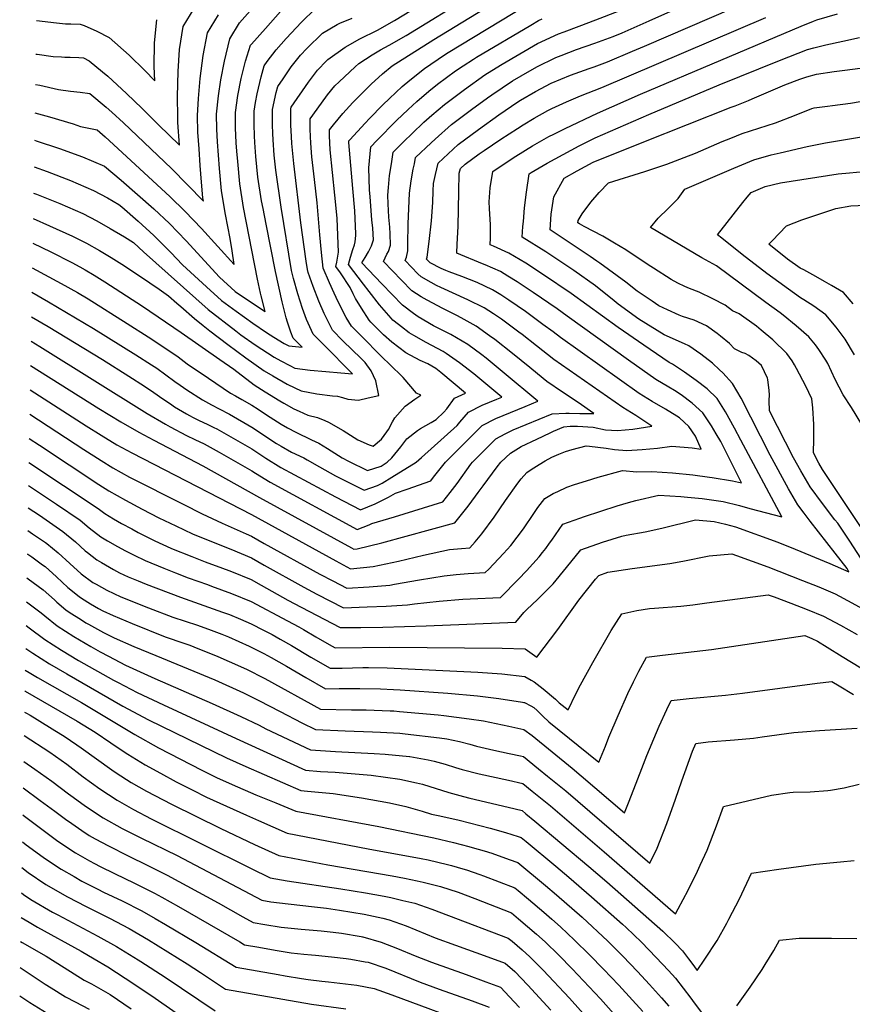
# Model space of a CAD drawing. Units: inches. Extents: x 2640970 to 2646306, y 1511813 to 1517305.
# Drawn here: x 2641007 to 2641641, y 1514094 to 1514844 of the extents above; entities that cross this region are included whole.
import ezdxf

# ---------------------------------------------------------------- set-up
doc = ezdxf.new("R2010")
doc.units = ezdxf.units.IN
doc.header["$MEASUREMENT"] = 0
doc.layers.add('tile_2641_27_contour_10ft', color=252, linetype='Continuous')

msp = doc.modelspace()

# ---------------------------------------------------------------- linework, layer by layer
at = {"layer": 'tile_2641_27_contour_10ft'}
for points, elevation in [([(2641014.81, 1514580.13), (2641066.73, 1514547.56), (2641083.62, 1514537.23), (2641097.2, 1514529.54), (2641108.68, 1514523.35), (2641145.92, 1514503.88), (2641189.27, 1514479.66), (2641259.26, 1514441.28), (2641260.97, 1514440.37), (2641263.63, 1514440.62), (2641282.44, 1514445.23), (2641337.82, 1514460.27), (2641347.12, 1514471.83), (2641348.87, 1514474.08), (2641355.76, 1514483.39), (2641359.49, 1514488.65), (2641370.18, 1514503.1), (2641373.04, 1514506.52), (2641380.23, 1514513.32), (2641388.52, 1514518.38), (2641400.32, 1514524.15), (2641410.54, 1514528.98), (2641412.93, 1514530.08), (2641421.02, 1514533.52), (2641425.72, 1514533.88), (2641431.33, 1514533.95), (2641443.34, 1514533.15), (2641452.67, 1514531.27), (2641461.92, 1514530.6), (2641473.43, 1514531.79), (2641487.87, 1514533.88), (2641475.64, 1514541.99), (2641465.97, 1514548.27), (2641413.22, 1514584.77), (2641399.99, 1514595.2), (2641389.11, 1514603.85), (2641386.76, 1514605.62), (2641373.33, 1514615.4), (2641367.35, 1514619.5), (2641360.3, 1514624.05), (2641347.92, 1514630.34), (2641327.18, 1514639.72), (2641324.04, 1514641.09), (2641319.84, 1514643.34), (2641312.16, 1514647.63), (2641309.81, 1514650.04), (2641299.96, 1514660.25), (2641301.01, 1514662.72), (2641302.22, 1514667.48), (2641302.21, 1514672.38), (2641302.39, 1514688.05), (2641303.4, 1514711.42), (2641304.62, 1514720.88), (2641306.28, 1514729.74), (2641307.07, 1514733.84), (2641308.07, 1514738.56), (2641319.76, 1514749.82), (2641322.86, 1514752.64), (2641335.31, 1514763.7), (2641350.63, 1514775.25), (2641362.86, 1514784.13), (2641366.08, 1514786.45), (2641381.78, 1514796.93), (2641388.41, 1514800.92), (2641400.3, 1514807.75), (2641414.76, 1514814.72), (2641418.85, 1514816.39), (2641430.5, 1514820.8), (2641444.5, 1514825.67), (2641458.55, 1514830.77), (2641465.24, 1514833.63), (2641486.02, 1514842.83), (2641558.28, 1514875.26)], 8620), ([(2641016.09, 1514654.56), (2641038.2, 1514642.75), (2641050.42, 1514635.92), (2641058.69, 1514630.93), (2641088.39, 1514612.31), (2641104.34, 1514602.11), (2641120.17, 1514591.71), (2641127.08, 1514586.71), (2641134.05, 1514581.47), (2641150.29, 1514570.45), (2641167.03, 1514559.24), (2641170.98, 1514557.11), (2641175.81, 1514554.37), (2641183.39, 1514549.97), (2641188.1, 1514546.97), (2641194.52, 1514542.7), (2641205.65, 1514535.5), (2641210.43, 1514532.83), (2641216.78, 1514529.39), (2641228.87, 1514523.65), (2641234.41, 1514521.04), (2641240.83, 1514516.86), (2641252.23, 1514509.85), (2641256.98, 1514507.24), (2641271.4, 1514500.15), (2641281.72, 1514503.63), (2641286.27, 1514506.45), (2641289.96, 1514509.94), (2641296.83, 1514518.17), (2641301.28, 1514524.34), (2641309.47, 1514530.66), (2641311.78, 1514532.09), (2641319.91, 1514536.74), (2641323.69, 1514539.16), (2641329.49, 1514544.59), (2641331.77, 1514547.26), (2641337.54, 1514555.27), (2641346, 1514559.24), (2641327.35, 1514574.98), (2641323.35, 1514577.93), (2641317.32, 1514581.36), (2641311.46, 1514583.93), (2641300.61, 1514589.92), (2641290.01, 1514598.02), (2641283.52, 1514603.64), (2641281.98, 1514605.14), (2641277.48, 1514609.62), (2641274.01, 1514613.15), (2641272.7, 1514614.79), (2641266.77, 1514623.82), (2641262.35, 1514631.23), (2641260.58, 1514634.7), (2641258.16, 1514639.71), (2641250.79, 1514650.73), (2641247.29, 1514655.65), (2641248, 1514658.96), (2641249.37, 1514666.45), (2641248.18, 1514692.1), (2641247.27, 1514702.48), (2641246.59, 1514710.04), (2641244.66, 1514727.16), (2641242.85, 1514744.54), (2641242.58, 1514755.12), (2641242.51, 1514759.72), (2641245.48, 1514763.63), (2641252.49, 1514772.19), (2641260.2, 1514780.52), (2641267.49, 1514788.04), (2641274.07, 1514794.54), (2641282.93, 1514802.31), (2641290.18, 1514808.4), (2641321.88, 1514828.54), (2641392.73, 1514871.92)], 8580), ([(2641016.74, 1514692.17), (2641029.29, 1514686.7), (2641046.64, 1514678.83), (2641057.41, 1514673.33), (2641067.35, 1514667.79), (2641076.21, 1514662.58), (2641084.38, 1514657.48), (2641098.59, 1514648.01), (2641112.65, 1514638.38), (2641119.9, 1514633.32), (2641126.29, 1514627.7), (2641129.27, 1514625.05), (2641139.56, 1514615.99), (2641146.29, 1514610.64), (2641151.36, 1514606.67), (2641164.99, 1514596.25), (2641178.78, 1514586.05), (2641192.82, 1514576.19), (2641199.4, 1514572.26), (2641210.27, 1514566.07), (2641216.01, 1514563.23), (2641220.88, 1514560.87), (2641232.82, 1514558.7), (2641244.62, 1514557.03), (2641248.51, 1514556.73), (2641252.38, 1514555.76), (2641256.47, 1514554.58), (2641264.63, 1514553.84), (2641271.97, 1514555.45), (2641280.11, 1514557.28), (2641277.87, 1514568.56), (2641274.27, 1514576.22), (2641269.69, 1514582.38), (2641266.57, 1514585.47), (2641252.55, 1514599.11), (2641244.68, 1514607.15), (2641238.36, 1514619.89), (2641234.26, 1514629.31), (2641229.95, 1514640.3), (2641226.3, 1514651.04), (2641225.62, 1514653.42), (2641224.7, 1514659.64), (2641220.58, 1514688.95), (2641215.3, 1514734.09), (2641213.85, 1514749.22), (2641213.48, 1514754.77), (2641213.02, 1514763.21), (2641213, 1514765.27), (2641213.06, 1514773.28), (2641213.13, 1514776.21), (2641213.31, 1514777.03), (2641226.35, 1514796.07), (2641233.21, 1514805.09), (2641240.16, 1514812.38), (2641241.13, 1514813.32), (2641254.31, 1514822.61), (2641265.59, 1514828.95), (2641278.99, 1514835.71), (2641292.06, 1514842.89), (2641342.58, 1514873.88)], 8560), ([(2641016.42, 1514673.42), (2641030.15, 1514666.71), (2641046.18, 1514658.63), (2641052.34, 1514655.25), (2641056.4, 1514653.01), (2641063.17, 1514649.1), (2641071.38, 1514644.05), (2641100.07, 1514625.38), (2641129.57, 1514605.46), (2641158.9, 1514584.83), (2641169.5, 1514577.33), (2641185.05, 1514565.53), (2641193.49, 1514560.15), (2641204.54, 1514553.34), (2641207.56, 1514551.63), (2641215.39, 1514547.23), (2641219.33, 1514545.38), (2641225.9, 1514542.41), (2641233.36, 1514540.59), (2641238.97, 1514538.35), (2641241.6, 1514537.12), (2641252.94, 1514530.78), (2641264.08, 1514523.7), (2641272.69, 1514519.87), (2641275.78, 1514518.71), (2641281.96, 1514523.97), (2641286.12, 1514529.74), (2641287.4, 1514531.55), (2641290.42, 1514537.21), (2641292.14, 1514540.36), (2641300.01, 1514549.1), (2641307.52, 1514554.57), (2641312.06, 1514557.52), (2641308.68, 1514559.25), (2641298.64, 1514570.95), (2641288.12, 1514581.31), (2641282.7, 1514586.34), (2641265.72, 1514603.55), (2641259.29, 1514610.14), (2641255.22, 1514616.7), (2641252.91, 1514620.98), (2641247.56, 1514632.04), (2641245.95, 1514635.37), (2641242.48, 1514643.15), (2641237.54, 1514654.24), (2641236.26, 1514666.29), (2641235.03, 1514679.67), (2641233.04, 1514704.21), (2641231.01, 1514721.98), (2641228.95, 1514739.27), (2641228.26, 1514749.69), (2641227.94, 1514754.61), (2641227.84, 1514760.22), (2641227.8, 1514768.2), (2641239.63, 1514784.67), (2641241.02, 1514786.44), (2641246.64, 1514793.21), (2641249.7, 1514796.4), (2641262, 1514807.77), (2641264.9, 1514810.32), (2641275.06, 1514816.78), (2641281.36, 1514820.55), (2641288.02, 1514824.1), (2641300.9, 1514831.52), (2641351.24, 1514862.75)], 8570), ([(2641014.49, 1514561.64), (2641057.15, 1514534.3), (2641068.51, 1514527.25), (2641080.59, 1514519.82), (2641091.85, 1514513.56), (2641183.09, 1514466.7), (2641247.16, 1514431.33), (2641258.36, 1514425.42), (2641275.73, 1514427.05), (2641294.97, 1514431.18), (2641313.92, 1514435.64), (2641333.79, 1514440.08), (2641342.87, 1514440.87), (2641349.45, 1514441.35), (2641353.35, 1514445.79), (2641358.51, 1514451.99), (2641367.98, 1514464.7), (2641376.43, 1514477.46), (2641385.83, 1514490.54), (2641388.52, 1514493.94), (2641392.72, 1514498.57), (2641396.05, 1514500.89), (2641402.03, 1514504.76), (2641406.72, 1514507.53), (2641411.78, 1514510.31), (2641417.18, 1514512.73), (2641422.31, 1514514.75), (2641427.38, 1514516.2), (2641437.83, 1514518.95), (2641440.57, 1514518.74), (2641453.22, 1514517.29), (2641459.62, 1514516.22), (2641468.92, 1514515.45), (2641480.67, 1514516.12), (2641492.22, 1514517.21), (2641503.19, 1514518.7), (2641518.65, 1514517.38), (2641525.54, 1514516.48), (2641521.29, 1514526.42), (2641516.05, 1514533.63), (2641508.91, 1514540.35), (2641506.88, 1514541.69), (2641498.27, 1514546.85), (2641488.2, 1514552.78), (2641478.37, 1514558.91), (2641418.33, 1514601.42), (2641412.79, 1514605.73), (2641405, 1514611.52), (2641391.64, 1514621.43), (2641379.16, 1514629.86), (2641372.85, 1514633.91), (2641366.53, 1514637.9), (2641355.01, 1514643.4), (2641343.12, 1514648.08), (2641333.64, 1514651.54), (2641331.14, 1514652.55), (2641327.46, 1514654.04), (2641319.12, 1514658.32), (2641316.4, 1514661.14), (2641316.79, 1514662.79), (2641318.42, 1514674.6), (2641320.19, 1514690.43), (2641321.27, 1514704.35), (2641321.49, 1514713.32), (2641321.68, 1514718.81), (2641323.09, 1514725.69), (2641325.09, 1514734.46), (2641340.55, 1514748.47), (2641355.89, 1514760), (2641371.34, 1514771.2), (2641385.8, 1514780.94), (2641387.88, 1514782.25), (2641399.41, 1514788.95), (2641411.21, 1514795.25), (2641426.11, 1514801.34), (2641436.62, 1514805.17), (2641440.15, 1514806.36), (2641444.06, 1514807.78), (2641454.2, 1514811.47), (2641473.25, 1514819.63), (2641482.33, 1514823.54), (2641566.7, 1514860.09)], 8630), ([(2641015.77, 1514635.96), (2641028.48, 1514628.78), (2641062.78, 1514608.41), (2641094.93, 1514588.34), (2641106.81, 1514580.72), (2641110.86, 1514578.1), (2641117.78, 1514573.11), (2641124.65, 1514568.04), (2641128.7, 1514565.1), (2641133.79, 1514561.68), (2641145.66, 1514553.95), (2641152.57, 1514550.14), (2641158.51, 1514547.16), (2641166.24, 1514543.15), (2641183.33, 1514533.25), (2641202.03, 1514520.84), (2641205.59, 1514518.65), (2641213.55, 1514514.28), (2641222.88, 1514509.74), (2641225.55, 1514508.4), (2641234.87, 1514502.96), (2641247.05, 1514496.25), (2641249.67, 1514494.83), (2641268.79, 1514485.21), (2641279.11, 1514488.69), (2641282.58, 1514490.63), (2641289.93, 1514495.03), (2641308.52, 1514506.62), (2641312.65, 1514510), (2641329.89, 1514525.61), (2641339.73, 1514534.53), (2641341.84, 1514537), (2641348.38, 1514544.62), (2641358.85, 1514549.91), (2641369.88, 1514554.63), (2641373.6, 1514556.16), (2641355.4, 1514571.34), (2641352.49, 1514573.73), (2641341.58, 1514582.36), (2641331.35, 1514589.39), (2641329.12, 1514590.78), (2641315.98, 1514597.67), (2641306.58, 1514602.98), (2641303.09, 1514605.1), (2641297.23, 1514609.68), (2641291.8, 1514613.93), (2641290.78, 1514614.79), (2641289.32, 1514616.29), (2641280.63, 1514626.52), (2641272.61, 1514636.68), (2641268.43, 1514642.08), (2641257.05, 1514657.07), (2641258.45, 1514662.79), (2641260.3, 1514668.57), (2641261.38, 1514672.02), (2641261.89, 1514674.31), (2641262.57, 1514679.34), (2641262.52, 1514680.63), (2641261.69, 1514697.97), (2641260.29, 1514715.03), (2641258.65, 1514732.47), (2641257.24, 1514750), (2641257.22, 1514751.24), (2641258.04, 1514752.22), (2641269.59, 1514764.72), (2641272.97, 1514768.33), (2641283.11, 1514778.78), (2641288.11, 1514783.67), (2641297.85, 1514792.73), (2641303.64, 1514797.62), (2641314.76, 1514806.53), (2641329.98, 1514816.85), (2641332.84, 1514818.64), (2641392.09, 1514854.42)], 8590), ([(2641018.14, 1514772.69), (2641029.26, 1514769.64), (2641047.23, 1514764.27), (2641052.93, 1514762.16), (2641057.97, 1514761.22), (2641065.47, 1514759.78), (2641071.69, 1514754.3), (2641120.83, 1514708.99), (2641132.57, 1514697.62), (2641145.05, 1514684.47), (2641169.92, 1514657.25), (2641168.31, 1514667.54), (2641166.74, 1514676.9), (2641163.19, 1514695.21), (2641160.16, 1514713.18), (2641158.69, 1514730.39), (2641157.08, 1514750.67), (2641156.63, 1514760.18), (2641156.48, 1514771.74), (2641158.01, 1514785.63), (2641159.77, 1514797.71), (2641162.49, 1514812.02), (2641166.55, 1514829.12), (2641173.96, 1514841.26), (2641186.17, 1514855)], 8520), ([(2641013.85, 1514524.67), (2641021.72, 1514519.52), (2641066.77, 1514489.65), (2641074.49, 1514484.83), (2641087.11, 1514477.57), (2641099.79, 1514470.7), (2641112.54, 1514464.19), (2641125.33, 1514457.94), (2641138.17, 1514451.96), (2641141.14, 1514450.58), (2641167.42, 1514440.21), (2641182.97, 1514433.59), (2641192.76, 1514428.2), (2641222.79, 1514411.3), (2641232.85, 1514406.02), (2641253.15, 1514395.53), (2641271.1, 1514396.26), (2641285.74, 1514396.91), (2641301.8, 1514397.8), (2641307.3, 1514398.7), (2641325.95, 1514400.78), (2641344.08, 1514402.19), (2641349.65, 1514402.53), (2641372.71, 1514403.52), (2641386.48, 1514417.54), (2641392.43, 1514423.67), (2641402.22, 1514434.51), (2641404.73, 1514437.69), (2641407.12, 1514440.8), (2641409.97, 1514444.8), (2641411.68, 1514447.22), (2641420.16, 1514459.42), (2641433.05, 1514463.99), (2641436.58, 1514465.22), (2641461.65, 1514473.33), (2641470.17, 1514475.78), (2641475.71, 1514477.37), (2641493.38, 1514481.49), (2641510.13, 1514480.31), (2641515.23, 1514479.88), (2641526.37, 1514478.76), (2641538.66, 1514477.19), (2641542.37, 1514476.68), (2641554.64, 1514473.54), (2641562.68, 1514471.37), (2641586.84, 1514464.93), (2641555.78, 1514523.33), (2641550.89, 1514532.4), (2641544.12, 1514544.88), (2641537.72, 1514555.1), (2641529.99, 1514562.31), (2641521.63, 1514568.9), (2641512.79, 1514575.03), (2641503.77, 1514581.21), (2641501.23, 1514582.52), (2641481.76, 1514595.57), (2641462.22, 1514609.07), (2641426.58, 1514634.94), (2641405.46, 1514649.34), (2641391.86, 1514658.14), (2641379.1, 1514665.89), (2641367.4, 1514671), (2641364.86, 1514672.04), (2641365.02, 1514677.47), (2641365.17, 1514687.46), (2641364.4, 1514699.83), (2641364.14, 1514704.98), (2641364.7, 1514715.52), (2641366.73, 1514727.94), (2641371.8, 1514731.33), (2641384.48, 1514739.57), (2641397.14, 1514747.62), (2641409.57, 1514754.56), (2641413.38, 1514756.52), (2641421.95, 1514760.82), (2641446.46, 1514772.46), (2641479.34, 1514786.87), (2641601.7, 1514838.76), (2641611.18, 1514842.56), (2641613.53, 1514843.49), (2641629.38, 1514848.02)], 8650), ([(2641015.13, 1514598.78), (2641021.88, 1514594.66), (2641103.66, 1514543.54), (2641117.49, 1514535.42), (2641121.16, 1514533.44), (2641133.57, 1514526.79), (2641139.93, 1514523.81), (2641146.95, 1514520.54), (2641158.39, 1514514.1), (2641183.21, 1514500.04), (2641186.1, 1514498.13), (2641197.39, 1514491.23), (2641263.58, 1514455.32), (2641272.58, 1514458.95), (2641274.6, 1514459.82), (2641292.07, 1514464.93), (2641328.68, 1514476.28), (2641334.26, 1514483.43), (2641339.62, 1514490.31), (2641350.21, 1514504.92), (2641351.45, 1514506.56), (2641369.06, 1514524.29), (2641376.19, 1514528.17), (2641379.32, 1514529.78), (2641382.32, 1514531.11), (2641412.03, 1514543.39), (2641422.32, 1514543.83), (2641424.89, 1514543.82), (2641433.1, 1514543.75), (2641443.88, 1514543.75), (2641431.88, 1514551.9), (2641419.98, 1514559.98), (2641408.09, 1514568.07), (2641405.22, 1514570.37), (2641394.91, 1514578.66), (2641381.76, 1514589.37), (2641368.27, 1514600), (2641364.43, 1514602.82), (2641354.07, 1514610.16), (2641342.76, 1514616.47), (2641339.5, 1514618.22), (2641328.75, 1514623.53), (2641316.73, 1514629.85), (2641312.29, 1514632.57), (2641305.24, 1514637), (2641297.32, 1514645.1), (2641283.52, 1514659.36), (2641286.07, 1514664.94), (2641287.34, 1514667.12), (2641288.86, 1514671.79), (2641288.74, 1514680.44), (2641288.31, 1514685.69), (2641287.58, 1514693.21), (2641287.19, 1514703.37), (2641287.01, 1514709.95), (2641287.36, 1514715.78), (2641288.27, 1514724.82), (2641289.61, 1514733.75), (2641291.05, 1514742.66), (2641299.08, 1514750.81), (2641305.34, 1514756.85), (2641314.35, 1514765.49), (2641320.4, 1514770.87), (2641330.01, 1514779.06), (2641339.15, 1514785.94), (2641345.35, 1514790.56), (2641360.84, 1514801.65), (2641362.69, 1514802.88), (2641373.85, 1514809.7), (2641400.96, 1514825.62), (2641416.75, 1514832.75), (2641421.06, 1514834.4), (2641432.5, 1514838.74), (2641445.42, 1514843.41), (2641462.96, 1514850.36)], 8610), ([(2641017.42, 1514731.43), (2641027.34, 1514727.94), (2641045.16, 1514721.09), (2641062.67, 1514713.56), (2641073.39, 1514707.96), (2641082.09, 1514702.96), (2641084.25, 1514701.11), (2641096.63, 1514690.23), (2641108.72, 1514679.13), (2641121.66, 1514666.34), (2641130.58, 1514656.88), (2641148.88, 1514640.08), (2641160.26, 1514629.73), (2641171.48, 1514621.48), (2641184.05, 1514612.37), (2641194.38, 1514605.28), (2641200.11, 1514601.76), (2641208, 1514597.03), (2641211.57, 1514595.16), (2641221.54, 1514594.16), (2641214.73, 1514601.01), (2641212.91, 1514605.57), (2641210.37, 1514613.19), (2641209.33, 1514616.45), (2641206.38, 1514628.62), (2641201.39, 1514651.9), (2641194.15, 1514687.84), (2641191.84, 1514699.76), (2641190.73, 1514705.66), (2641187.96, 1514723.72), (2641186.4, 1514739.38), (2641185.62, 1514750.15), (2641185.37, 1514755.07), (2641185, 1514763.68), (2641185.02, 1514773.99), (2641186.11, 1514780.64), (2641187.3, 1514787.03), (2641190.3, 1514800.12), (2641192.68, 1514808.45), (2641195.03, 1514811.77), (2641201.87, 1514820.75), (2641209.4, 1514829.21), (2641221.09, 1514841.85), (2641231.5, 1514851.85)], 8540), ([(2641017.77, 1514751.82), (2641019.12, 1514751.42), (2641036.84, 1514745.6), (2641054.25, 1514739.24), (2641071.07, 1514732.1), (2641083.92, 1514721.32), (2641096.33, 1514710.47), (2641108.59, 1514699.5), (2641120.51, 1514688.27), (2641133.21, 1514675.29), (2641158.72, 1514647.57), (2641170.61, 1514636.61), (2641182.26, 1514628.64), (2641193.52, 1514621.25), (2641190.47, 1514633.2), (2641189.94, 1514635.43), (2641187.7, 1514646.04), (2641177.06, 1514700.47), (2641174.12, 1514718.47), (2641172.54, 1514735.65), (2641171.89, 1514743.54), (2641171.42, 1514749.78), (2641170.92, 1514761.31), (2641170.86, 1514770.49), (2641170.87, 1514772.87), (2641172.64, 1514785.87), (2641175.16, 1514798.92), (2641178.43, 1514812.04), (2641182.37, 1514824.16), (2641182.93, 1514824.89), (2641193.59, 1514836.89), (2641205.2, 1514849.9)], 8530), ([(2641018.51, 1514794.21), (2641021.8, 1514793.88), (2641035.95, 1514790.46), (2641045.09, 1514789.22), (2641052.46, 1514788.42), (2641059.86, 1514787.46), (2641072.48, 1514776.89), (2641076.71, 1514773.12), (2641085.62, 1514764.95), (2641122.04, 1514730.26), (2641146.49, 1514705.46), (2641146.26, 1514706.77), (2641146.08, 1514707.83), (2641145.08, 1514719.94), (2641144.05, 1514732.61), (2641143.1, 1514745.24), (2641142.18, 1514757.85), (2641141.93, 1514770.59), (2641142.7, 1514783.51), (2641143.88, 1514798.73), (2641146.13, 1514816.3), (2641149.42, 1514833.59), (2641157.86, 1514847.44)], 8510), ([(2641018.91, 1514817.48), (2641019.82, 1514817.38), (2641031.93, 1514815.69), (2641038.42, 1514815.22), (2641040.78, 1514815.08), (2641045.04, 1514815.07), (2641051.62, 1514814.83), (2641055.05, 1514814.63), (2641059.38, 1514812.32), (2641069.62, 1514803.82), (2641073.59, 1514800.52), (2641087.76, 1514787.39), (2641099.91, 1514775.89), (2641112.35, 1514763.42), (2641128.25, 1514748.01), (2641126.93, 1514765.19), (2641126.83, 1514769.4), (2641126.66, 1514785.08), (2641127.31, 1514804.27), (2641128.33, 1514820.95), (2641130.96, 1514838.42), (2641139.46, 1514852.24)], 8500), ([(2641014.17, 1514543.15), (2641055.44, 1514516.09), (2641068.47, 1514507.9), (2641077.54, 1514502.3), (2641090.19, 1514495.24), (2641130.95, 1514474.59), (2641145.57, 1514467.19), (2641160.63, 1514460), (2641179.01, 1514451.96), (2641183.03, 1514450.07), (2641192.82, 1514444.71), (2641234.98, 1514421.32), (2641245.05, 1514416.05), (2641255.76, 1514410.48), (2641272.64, 1514411.6), (2641288.43, 1514412.8), (2641292.03, 1514413.56), (2641310.92, 1514416.84), (2641329.81, 1514420.1), (2641338.9, 1514420.93), (2641347.97, 1514421.69), (2641361.08, 1514422.43), (2641363.72, 1514425.13), (2641375.08, 1514437.1), (2641380.53, 1514443.18), (2641390.13, 1514455.84), (2641398.18, 1514467.38), (2641401.17, 1514471.94), (2641406.44, 1514479), (2641412.77, 1514482.58), (2641416.38, 1514484.28), (2641423.18, 1514487.45), (2641429.08, 1514489.46), (2641438.17, 1514492.35), (2641446.98, 1514495.08), (2641465.6, 1514500.22), (2641476.42, 1514499.24), (2641488.01, 1514499.42), (2641503.79, 1514498.51), (2641519.1, 1514497), (2641531.76, 1514495.22), (2641533.94, 1514494.9), (2641549.45, 1514492.41), (2641556.19, 1514490.7), (2641540.39, 1514522.21), (2641536.98, 1514528.22), (2641533.43, 1514534.3), (2641526.72, 1514544.2), (2641518.57, 1514551.6), (2641510.35, 1514557.74), (2641505.13, 1514561.14), (2641500.8, 1514563.59), (2641490.88, 1514569.64), (2641470.19, 1514584.33), (2641423.36, 1514617.79), (2641415.8, 1514623.35), (2641397.56, 1514635.87), (2641385.45, 1514643.87), (2641378.32, 1514648.31), (2641372.76, 1514651.77), (2641361.1, 1514656.96), (2641359.1, 1514657.74), (2641339.33, 1514665.82), (2641339.68, 1514672.63), (2641340.27, 1514681.4), (2641340.5, 1514686.23), (2641340.85, 1514712.59), (2641341.24, 1514726.71), (2641342.11, 1514730.36), (2641345.68, 1514733.6), (2641356.41, 1514741.47), (2641360.27, 1514744.07), (2641372.96, 1514752.51), (2641385.64, 1514760.77), (2641390.06, 1514763.58), (2641398.3, 1514768.67), (2641408.83, 1514774.49), (2641411.86, 1514776.08), (2641423.07, 1514781.12), (2641433.64, 1514785.67), (2641449.8, 1514791.94), (2641574.88, 1514845.34)], 8640), ([(2641015.45, 1514617.35), (2641028.18, 1514609.88), (2641069.47, 1514584.65), (2641089.61, 1514572.13), (2641101.6, 1514564.56), (2641108.59, 1514559.67), (2641115.57, 1514554.76), (2641121.25, 1514550.9), (2641124.51, 1514548.71), (2641133.63, 1514543.34), (2641135.86, 1514542.06), (2641138.52, 1514540.63), (2641142.69, 1514538.55), (2641149.72, 1514535.29), (2641154.39, 1514533.02), (2641156.66, 1514531.92), (2641158.45, 1514530.91), (2641183.27, 1514516.63), (2641194.07, 1514509.49), (2641205.33, 1514502.56), (2641247.13, 1514480.24), (2641266.19, 1514470.26), (2641277.32, 1514474.79), (2641287.27, 1514479.8), (2641292.73, 1514482.9), (2641301.67, 1514485.88), (2641319.55, 1514492.3), (2641321.68, 1514495.04), (2641330.88, 1514506.6), (2641358.64, 1514534.53), (2641369.12, 1514539.81), (2641380.23, 1514544.46), (2641391.41, 1514549.05), (2641401.2, 1514553.08), (2641375.57, 1514574.44), (2641361.85, 1514585.69), (2641358.54, 1514588.26), (2641347.84, 1514596.29), (2641334.96, 1514603.82), (2641321.76, 1514610.54), (2641310, 1514617.38), (2641306.4, 1514619.86), (2641298.16, 1514626.12), (2641290.24, 1514634.24), (2641282.38, 1514642.44), (2641267.08, 1514658.47), (2641269.5, 1514662.57), (2641272.05, 1514666.9), (2641274.43, 1514671.29), (2641275.85, 1514675.98), (2641275.38, 1514684.74), (2641274.67, 1514691.15), (2641273.37, 1514708.65), (2641272.98, 1514713.99), (2641272.38, 1514730.76), (2641274.04, 1514746.75), (2641278.51, 1514751.49), (2641293.57, 1514766.8), (2641302.34, 1514775.22), (2641308.9, 1514781.3), (2641318.04, 1514789.07), (2641324.7, 1514794.46), (2641338.53, 1514804.72), (2641344.32, 1514808.48), (2641352.18, 1514813.57), (2641354.48, 1514814.98), (2641395.68, 1514839.58), (2641401.61, 1514843.06), (2641404.32, 1514844.29)], 8600), ([(2641017.08, 1514711.52), (2641019.37, 1514710.66), (2641037.08, 1514703.57), (2641054.51, 1514695.87), (2641065.25, 1514690.32), (2641075.45, 1514684.54), (2641086.26, 1514678.21), (2641093.15, 1514673.82), (2641097.2, 1514670.19), (2641100.7, 1514666.76), (2641150, 1514622.92), (2641171.02, 1514606.56), (2641175.01, 1514603.66), (2641185.95, 1514595.9), (2641200.42, 1514586.63), (2641205.47, 1514583.76), (2641212.13, 1514580.3), (2641216.16, 1514578.27), (2641227.83, 1514576.77), (2641239.59, 1514575.54), (2641251.21, 1514574.53), (2641260.02, 1514573.97), (2641237.77, 1514596.08), (2641230.03, 1514604.15), (2641224.97, 1514615.26), (2641221.78, 1514623.64), (2641218.28, 1514634.69), (2641215.09, 1514646.37), (2641213.5, 1514652.66), (2641205.63, 1514700.75), (2641201.68, 1514728.93), (2641200.42, 1514740.49), (2641199.46, 1514751.99), (2641199.24, 1514756.82), (2641198.95, 1514763.52), (2641198.99, 1514770.17), (2641199.1, 1514775.1), (2641201.85, 1514788.17), (2641202.99, 1514792.74), (2641207.09, 1514798.67), (2641213.38, 1514807.76), (2641216.21, 1514811.52), (2641220.45, 1514816.69), (2641225.16, 1514821.78), (2641237.08, 1514833.31), (2641248.25, 1514839.9), (2641250.27, 1514840.87), (2641259.74, 1514844.89)], 8550), ([(2641019.35, 1514843.07), (2641034.55, 1514841.31), (2641041.38, 1514840.6), (2641045.36, 1514840.51), (2641052.5, 1514840.3), (2641055.69, 1514839.1), (2641065.38, 1514834.9), (2641074.64, 1514830.19), (2641089.84, 1514816.62), (2641101.73, 1514805.02), (2641109.31, 1514796.94), (2641108.97, 1514807.85), (2641109.27, 1514825.93), (2641110.95, 1514843.65)], 8490), ([(2641013.53, 1514506.36), (2641066.26, 1514471.19), (2641071.45, 1514467.39), (2641078.02, 1514463.48), (2641084.03, 1514459.91), (2641091.81, 1514455.68), (2641096.72, 1514453.07), (2641106.37, 1514448.24), (2641109.5, 1514446.74), (2641121.6, 1514441.14), (2641122.21, 1514440.89), (2641137.58, 1514434.64), (2641147.7, 1514430.68), (2641152.69, 1514428.87), (2641158.92, 1514426.6), (2641167.81, 1514423.35), (2641182.92, 1514417.06), (2641190.51, 1514412.97), (2641210.84, 1514401.48), (2641220.85, 1514396.15), (2641250.54, 1514380.59), (2641266.44, 1514380.72), (2641283.08, 1514380.97), (2641316.05, 1514381.82), (2641384.34, 1514384.6), (2641390.47, 1514392.06), (2641392.67, 1514394.36), (2641400.9, 1514402), (2641407.76, 1514408.68), (2641412.74, 1514413.79), (2641423.02, 1514426.2), (2641433.87, 1514439.85), (2641450.31, 1514445.63), (2641465.17, 1514450.3), (2641468.42, 1514450.85), (2641482.83, 1514453.51), (2641495.55, 1514456.29), (2641521.15, 1514462.76), (2641535.51, 1514461.43), (2641544.07, 1514459.28), (2641547.79, 1514458.31), (2641551.58, 1514457.28), (2641583.88, 1514445.56), (2641597.1, 1514440.18), (2641623.46, 1514429.26), (2641637.96, 1514422.96), (2641637.33, 1514424.52), (2641636.61, 1514425.65), (2641627.66, 1514437.16), (2641608.5, 1514461.71), (2641603.93, 1514467.72), (2641599.05, 1514474.16), (2641592.11, 1514486.18), (2641578.19, 1514511.91), (2641555.98, 1514555.27), (2641549.35, 1514566.61), (2641542.01, 1514574.51), (2641539.44, 1514576.99), (2641534.03, 1514582.1), (2641525.25, 1514588.8), (2641516.15, 1514595.11), (2641512.77, 1514596.59), (2641497.39, 1514603.58), (2641478.15, 1514615.42), (2641462.3, 1514627.05), (2641459.3, 1514629.4), (2641444.94, 1514640.87), (2641428.64, 1514652.48), (2641407.16, 1514666.86), (2641389.29, 1514678.07), (2641389.81, 1514686.21), (2641390.09, 1514689.87), (2641391.07, 1514700.32), (2641392.57, 1514712.17), (2641394.6, 1514726.24), (2641396.02, 1514727.15), (2641408.29, 1514734.21), (2641420.52, 1514741.02), (2641432.71, 1514747.56), (2641439.1, 1514750.83), (2641444.88, 1514753.72), (2641485.76, 1514771.4), (2641539.3, 1514793.96), (2641585.1, 1514812.5), (2641606.53, 1514820.97), (2641611.26, 1514822.23), (2641620.43, 1514824.6), (2641633.43, 1514827.34), (2641646.21, 1514829.97)], 8660), ([(2641647.17, 1514433.33), (2641638.77, 1514446.43), (2641629.54, 1514460.08), (2641627.42, 1514462.73), (2641617.87, 1514475.06), (2641608.63, 1514487.81), (2641601.46, 1514500.08), (2641595.92, 1514509.98), (2641577.43, 1514545.65), (2641577.25, 1514553.55), (2641577.47, 1514557.87), (2641577.33, 1514561.19), (2641576.28, 1514569.63), (2641576.02, 1514570.48), (2641571.43, 1514580.26), (2641567.32, 1514583.87), (2641561.81, 1514587.89), (2641558.96, 1514589.32), (2641556.42, 1514590.06), (2641550.99, 1514592.92), (2641547.16, 1514596.84), (2641540.33, 1514602.55), (2641537.81, 1514604.61), (2641529.69, 1514610.33), (2641520.07, 1514614.7), (2641511.37, 1514617.51), (2641508.79, 1514618.44), (2641499.98, 1514622.49), (2641493.37, 1514625.65), (2641488.14, 1514629.1), (2641476.87, 1514636.94), (2641468.07, 1514643.66), (2641448.24, 1514658.24), (2641446.18, 1514659.69), (2641440.93, 1514663.13), (2641410.46, 1514683.53), (2641411.34, 1514695.51), (2641413.4, 1514708.81), (2641421.21, 1514722.98), (2641431.11, 1514728.52), (2641443.31, 1514735.11), (2641481.86, 1514750.49), (2641548.37, 1514776.92), (2641551.53, 1514778.03), (2641561.48, 1514782.07), (2641564.31, 1514783.25), (2641589.31, 1514793.93), (2641600.69, 1514798.35), (2641606.08, 1514800.01), (2641613.42, 1514802.05), (2641626.87, 1514804.24), (2641634.94, 1514805.09), (2641646.56, 1514806.82)], 8670), ([(2641651.34, 1514450.63), (2641617.86, 1514500.97), (2641615.01, 1514505.78), (2641611, 1514513.57), (2641611.34, 1514524.15), (2641611.34, 1514532.47), (2641611.2, 1514535.18), (2641610.48, 1514548.08), (2641609.91, 1514554.77), (2641605.13, 1514564.38), (2641598.21, 1514577.81), (2641596.54, 1514580.66), (2641594.78, 1514583.64), (2641590.8, 1514589.22), (2641580.18, 1514599.79), (2641571.31, 1514607.03), (2641567.57, 1514610.06), (2641554.46, 1514619.54), (2641549.27, 1514621.95), (2641543.74, 1514626.1), (2641534.47, 1514631.11), (2641523.93, 1514635.94), (2641516.75, 1514638.85), (2641513, 1514640.46), (2641507.83, 1514642.96), (2641502.54, 1514645.77), (2641489.11, 1514654.27), (2641485.25, 1514656.84), (2641468.15, 1514668.2), (2641459.39, 1514673.49), (2641450.5, 1514678.66), (2641436.32, 1514685.99), (2641432.85, 1514688.17), (2641431.63, 1514688.98), (2641431.72, 1514690.59), (2641434.84, 1514695.65), (2641441.52, 1514704.5), (2641447.85, 1514711.91), (2641454.94, 1514719.26), (2641482.56, 1514727.88), (2641499.34, 1514733.68), (2641512.58, 1514738.68), (2641521.3, 1514742.04), (2641541.61, 1514750.76), (2641548.05, 1514753.41), (2641556.86, 1514757.04), (2641563.18, 1514759.02), (2641582.13, 1514764.97), (2641596.54, 1514770.77), (2641609.7, 1514775.97), (2641611.66, 1514776.41), (2641621.67, 1514777.86), (2641625.55, 1514778.28), (2641639.37, 1514780.03), (2641664.28, 1514784.31)], 8680), ([(2641647.76, 1514535.3), (2641640.05, 1514548.3), (2641633.71, 1514557.88), (2641627.69, 1514569.63), (2641621.9, 1514581.66), (2641620.58, 1514584.23), (2641615.15, 1514592.46), (2641612.52, 1514596.01), (2641607.46, 1514602.03), (2641597.99, 1514610.3), (2641587.97, 1514618.42), (2641585.66, 1514620.28), (2641574.87, 1514628.26), (2641537.1, 1514656.1), (2641526.12, 1514662.16), (2641486.87, 1514685.22), (2641492.84, 1514692.56), (2641500.35, 1514699.78), (2641508.04, 1514707.53), (2641513.14, 1514714.64), (2641550.3, 1514730.42), (2641565.5, 1514736.82), (2641578.94, 1514740.61), (2641585.62, 1514742.31), (2641606.34, 1514746.99), (2641620.19, 1514749.89), (2641647.65, 1514754.37)], 8690), ([(2641642.35, 1514588.4), (2641635.1, 1514600.16), (2641628.38, 1514609.35), (2641620.54, 1514618.7), (2641611.24, 1514625.41), (2641603.7, 1514630.23), (2641601.04, 1514631.87), (2641575.59, 1514650.37), (2641556.86, 1514664.76), (2641541.34, 1514677.09), (2641538.07, 1514679.82), (2641557.12, 1514704.38), (2641560.53, 1514708.51), (2641563.63, 1514711.96), (2641574.2, 1514716.45), (2641585.94, 1514719.28), (2641629.77, 1514726.09), (2641638.51, 1514727.02), (2641649.09, 1514727.92)], 8700), ([(2641641.37, 1514627.27), (2641633.93, 1514635.76), (2641624.87, 1514641.2), (2641619.49, 1514644.3), (2641612.94, 1514647.91), (2641603.75, 1514652.98), (2641601.02, 1514654.31), (2641591.2, 1514661.23), (2641577.15, 1514672.51), (2641579.77, 1514675.39), (2641584.86, 1514680.72), (2641590.51, 1514686.49), (2641602.12, 1514691.1), (2641628.08, 1514699.88), (2641639.57, 1514701.73), (2641650.69, 1514702.3)], 8710), ([(2641013.23, 1514488.76), (2641018.55, 1514485.28), (2641034.52, 1514474.61), (2641052.53, 1514462.31), (2641059.5, 1514456.63), (2641068.37, 1514449.72), (2641073.36, 1514446.76), (2641080.96, 1514442.27), (2641087.19, 1514438.98), (2641093.69, 1514435.66), (2641102.04, 1514431.69), (2641116.36, 1514425.78), (2641125.16, 1514422.24), (2641134.74, 1514418.5), (2641149.47, 1514413.3), (2641152.64, 1514412.16), (2641167.75, 1514406.64), (2641182.86, 1514400.43), (2641210.58, 1514385.68), (2641219.03, 1514381.11), (2641222.53, 1514379.22), (2641232.08, 1514373.58), (2641242.17, 1514367.76), (2641246.84, 1514365.08), (2641288.12, 1514365.57), (2641373.92, 1514364.87), (2641391.59, 1514364.34), (2641398.55, 1514359.41), (2641400.42, 1514357.92), (2641416.25, 1514379.2), (2641432.44, 1514401.45), (2641444.96, 1514417.42), (2641447.59, 1514420.27), (2641454.44, 1514422.71), (2641472.93, 1514425.51), (2641501.62, 1514429.47), (2641511.65, 1514431.18), (2641531.66, 1514435.09), (2641548.91, 1514436.74), (2641552.33, 1514435.54), (2641564.36, 1514431.22), (2641576.37, 1514426.85), (2641602.73, 1514416.49), (2641615.15, 1514411.49), (2641627.49, 1514406.32), (2641640.34, 1514399.35), (2641653.16, 1514392.34)], 8670), ([(2641012.94, 1514471.9), (2641021.53, 1514466.22), (2641039.39, 1514453.82), (2641048.92, 1514445.96), (2641056.44, 1514439.11), (2641058.04, 1514437.84), (2641065.3, 1514432.07), (2641068.71, 1514430.05), (2641077.9, 1514424.72), (2641082.62, 1514422.3), (2641089.21, 1514419.29), (2641096.64, 1514416.24), (2641102.84, 1514413.71), (2641128.97, 1514403.6), (2641161.07, 1514392.31), (2641166.23, 1514390.4), (2641174.73, 1514386.84), (2641182.8, 1514383.4), (2641192.3, 1514378.61), (2641198.83, 1514375.22), (2641204.82, 1514371.84), (2641213.62, 1514366.82), (2641228.32, 1514358.07), (2641243.08, 1514349.55), (2641252.07, 1514349.75), (2641267.76, 1514350.18), (2641272.11, 1514350.2), (2641286.34, 1514349.98), (2641355.37, 1514346.7), (2641373.65, 1514345.34), (2641391.3, 1514343.29), (2641396.09, 1514340.62), (2641398.27, 1514339.31), (2641405.22, 1514333.94), (2641414.59, 1514325.98), (2641417.48, 1514323.23), (2641424.14, 1514317.89), (2641429.95, 1514330.12), (2641433.71, 1514337.06), (2641442.99, 1514354.04), (2641457.06, 1514378.34), (2641464.99, 1514391.02), (2641476.6, 1514393.51), (2641486.23, 1514395.02), (2641490.09, 1514395.29), (2641509.99, 1514396.76), (2641519.19, 1514397.86), (2641529.94, 1514399.4), (2641576.66, 1514405.58), (2641581.16, 1514403.9), (2641593.7, 1514399.12), (2641606.2, 1514394.26), (2641618.64, 1514389.28), (2641631.52, 1514382.38), (2641644.31, 1514375.32)], 8680), ([(2641012.64, 1514454.5), (2641016.37, 1514452.01), (2641026.19, 1514445.29), (2641027.28, 1514444.49), (2641035.89, 1514437.48), (2641044.79, 1514429.27), (2641053.39, 1514421.58), (2641062.32, 1514414.99), (2641064.67, 1514413.62), (2641072.97, 1514409.17), (2641083.56, 1514403.99), (2641104.73, 1514395.72), (2641123.16, 1514388.61), (2641141.9, 1514382.27), (2641152.35, 1514378.54), (2641160.47, 1514375.53), (2641165.42, 1514373.46), (2641181.32, 1514366.36), (2641192.44, 1514360.83), (2641198.05, 1514357.86), (2641209.82, 1514351.13), (2641224.55, 1514342.47), (2641239.32, 1514334.01), (2641249.93, 1514334.07), (2641265.48, 1514334.21), (2641281.31, 1514333.94), (2641291.21, 1514333.47), (2641296.23, 1514333.13), (2641332.54, 1514330.55), (2641355.13, 1514328.56), (2641371.54, 1514326.54), (2641389.48, 1514323.77), (2641390.46, 1514323.59), (2641391.02, 1514323.47), (2641395.85, 1514320.98), (2641397.95, 1514319.67), (2641400.61, 1514317.35), (2641405.04, 1514313.12), (2641409.38, 1514308.75), (2641447.64, 1514277.93), (2641452.67, 1514290.24), (2641455.3, 1514297.04), (2641462.18, 1514313.54), (2641469.71, 1514330.27), (2641474.03, 1514339.17), (2641477.98, 1514347.28), (2641483.81, 1514358.08), (2641496, 1514359.54), (2641533.49, 1514363.95), (2641604.42, 1514374.43), (2641609.82, 1514372.33), (2641614, 1514370.11), (2641621.46, 1514365.67), (2641633.01, 1514358.62), (2641654.17, 1514345.53)], 8690), ([(2641012.33, 1514436.79), (2641012.68, 1514436.56), (2641015.69, 1514434.38), (2641023.96, 1514428.36), (2641025.82, 1514427.01), (2641034.49, 1514419.29), (2641043.12, 1514411.07), (2641051.86, 1514404.11), (2641053.53, 1514402.87), (2641060.4, 1514398.72), (2641066.56, 1514395.08), (2641069.81, 1514393.31), (2641077.75, 1514389.68), (2641092.11, 1514383.63), (2641117.36, 1514373.62), (2641131.5, 1514368.62), (2641136.01, 1514367.06), (2641139.12, 1514365.95), (2641157.39, 1514358.64), (2641166.16, 1514354.77), (2641179.21, 1514348.85), (2641193.17, 1514341.76), (2641235.56, 1514318.47), (2641259.18, 1514317.99), (2641270.5, 1514317.82), (2641288.62, 1514317.24), (2641291.36, 1514317.08), (2641295.77, 1514316.72), (2641325.27, 1514314.15), (2641329.45, 1514313.69), (2641348.85, 1514311.13), (2641359.72, 1514309.41), (2641379.09, 1514305.38), (2641390.55, 1514302.88), (2641396.79, 1514298.36), (2641427.34, 1514273.38), (2641434.22, 1514267.73), (2641467.08, 1514239.48), (2641470.13, 1514247.09), (2641476.05, 1514261.96), (2641481.52, 1514276.57), (2641484.01, 1514283.22), (2641491.39, 1514300.69), (2641493.46, 1514305.37), (2641499.34, 1514318.21), (2641502.63, 1514325.13), (2641516.36, 1514326.58), (2641544.04, 1514329.1), (2641557.07, 1514330.55), (2641613.75, 1514338.11), (2641624.98, 1514339.56), (2641630.54, 1514336.19), (2641641.45, 1514329.48)], 8700), ([(2641012.02, 1514418.46), (2641012.97, 1514417.77), (2641024.35, 1514409.34), (2641033.03, 1514401.65), (2641034.82, 1514399.93), (2641041.72, 1514394.19), (2641044.13, 1514392.27), (2641053.5, 1514386.38), (2641056.95, 1514384.23), (2641058.97, 1514383.05), (2641070.35, 1514376.86), (2641078.5, 1514372.62), (2641093.32, 1514366.26), (2641110.2, 1514359.18), (2641155.22, 1514340.66), (2641177.04, 1514330.86), (2641188.71, 1514324.91), (2641204.83, 1514316.66), (2641221.35, 1514308.05), (2641231.8, 1514302.94), (2641254.36, 1514301.88), (2641275.25, 1514301.21), (2641281.2, 1514300.92), (2641296.13, 1514300.07), (2641299.99, 1514299.72), (2641326.33, 1514296.69), (2641331.72, 1514295.89), (2641341.37, 1514293.75), (2641349.3, 1514291.85), (2641354.47, 1514290.33), (2641367.65, 1514287.05), (2641379.35, 1514284.66), (2641387.85, 1514282.8), (2641390.08, 1514282.29), (2641401.67, 1514273.01), (2641408.61, 1514267.42), (2641422.42, 1514256.17), (2641486.52, 1514201.03), (2641491.98, 1514212.63), (2641499.33, 1514231.21), (2641506.03, 1514249.81), (2641510.75, 1514263.82), (2641518.81, 1514286.31), (2641521.44, 1514292.18), (2641530.72, 1514293.42), (2641550.94, 1514294.96), (2641565.33, 1514296.39), (2641571.93, 1514297.33), (2641596.05, 1514300.59), (2641602.58, 1514301.14), (2641615.6, 1514302.16), (2641644.3, 1514304.05)], 8710), ([(2641011.7, 1514400.16), (2641022.9, 1514391.88), (2641025.58, 1514389.51), (2641034.99, 1514381.95), (2641047.77, 1514373.87), (2641060.79, 1514366.06), (2641067.79, 1514362.06), (2641074.17, 1514358.67), (2641087.16, 1514352), (2641109.35, 1514341.75), (2641153.07, 1514322.77), (2641174.88, 1514312.94), (2641188.81, 1514306.11), (2641193.95, 1514303.52), (2641228.04, 1514287.4), (2641247.02, 1514286.28), (2641276.53, 1514284.64), (2641284.97, 1514284), (2641303.51, 1514282.28), (2641303.76, 1514282.24), (2641317.48, 1514279.88), (2641322.23, 1514278.78), (2641330.61, 1514276.51), (2641338.47, 1514274.09), (2641343.38, 1514272.56), (2641356.4, 1514269.02), (2641378.89, 1514264.21), (2641389.61, 1514261.7), (2641396.83, 1514255.89), (2641410.65, 1514244.65), (2641451.55, 1514209.83), (2641505.96, 1514162.58), (2641507.97, 1514166.34), (2641515.55, 1514180.63), (2641522.67, 1514195.01), (2641524.72, 1514199.5), (2641530, 1514211.05), (2641537.17, 1514229.64), (2641542.44, 1514244.23), (2641579.09, 1514252.94), (2641593.14, 1514254.89), (2641595.53, 1514255.09), (2641608.64, 1514255.46), (2641621.87, 1514256.49), (2641624.09, 1514256.75), (2641634.45, 1514258.36), (2641645.77, 1514261.25)], 8720), ([(2641011.39, 1514382.02), (2641013.72, 1514380.31), (2641025.78, 1514371.56), (2641038.47, 1514363.38), (2641051.42, 1514355.5), (2641078.01, 1514340.5), (2641081.5, 1514338.67), (2641095.93, 1514331.13), (2641115.98, 1514321.71), (2641171.32, 1514296.1), (2641224.28, 1514271.86), (2641235.71, 1514271.03), (2641246.83, 1514270.3), (2641262.13, 1514269.15), (2641274.27, 1514268.16), (2641296.07, 1514265.08), (2641308.81, 1514262.41), (2641313.32, 1514261.16), (2641333.34, 1514255), (2641344.57, 1514251.86), (2641349.3, 1514250.7), (2641378.42, 1514243.85), (2641389.14, 1514241.11), (2641392.01, 1514238.78), (2641398.92, 1514233.16), (2641439.99, 1514198.55), (2641453.56, 1514186.9), (2641496.4, 1514149.38), (2641505.8, 1514140.08), (2641511.23, 1514134.37), (2641515.92, 1514128.18), (2641518.31, 1514124.98), (2641522.54, 1514119.45), (2641528.43, 1514127.88), (2641537.67, 1514142.17), (2641545.08, 1514155.44), (2641546.71, 1514158.36), (2641554.68, 1514173.9), (2641563.86, 1514193.37), (2641584.76, 1514196.54), (2641612.91, 1514200.34), (2641631.71, 1514202.23), (2641642.08, 1514203.12)], 8730), ([(2641011.09, 1514364.7), (2641016.44, 1514361.02), (2641029.29, 1514353.02), (2641042.34, 1514345.25), (2641085.17, 1514320.67), (2641104.68, 1514310.29), (2641163.89, 1514281.33), (2641178.85, 1514274.61), (2641220.52, 1514256.33), (2641225.79, 1514255.84), (2641245.34, 1514254.19), (2641266.75, 1514250.76), (2641288.03, 1514247.11), (2641300.65, 1514244.19), (2641312.98, 1514240.64), (2641320.25, 1514238.49), (2641326.39, 1514237.25), (2641341.28, 1514233.86), (2641364.82, 1514227.81), (2641376.5, 1514224.45), (2641386.12, 1514221.5), (2641388.41, 1514220.7), (2641392.28, 1514217.49), (2641414.73, 1514198.77), (2641424.73, 1514190.4), (2641441.94, 1514175.56), (2641465.57, 1514154.69), (2641468.4, 1514152.05), (2641480.02, 1514140.8), (2641491.33, 1514129.3), (2641500.69, 1514119.43), (2641506.06, 1514113.41), (2641517.66, 1514098.14), (2641520.25, 1514094.71), (2641527.36, 1514085.42)], 8740), ([(2641010.8, 1514348.23), (2641013.76, 1514346.41), (2641020.04, 1514342.58), (2641053.67, 1514323.52), (2641094.18, 1514299.22), (2641112.27, 1514289.06), (2641145.34, 1514271.87), (2641156.41, 1514266.45), (2641168.36, 1514261.03), (2641186.46, 1514253.26), (2641201.65, 1514246.99), (2641216.76, 1514240.79), (2641279.98, 1514229.13), (2641321.9, 1514220.27), (2641336.8, 1514216.88), (2641348.55, 1514213.78), (2641351.07, 1514213.09), (2641360.22, 1514210.42), (2641366.2, 1514208.61), (2641379.25, 1514204.01), (2641385.97, 1514201.54), (2641406.99, 1514184.12), (2641415.46, 1514177), (2641434.85, 1514159.99), (2641454.4, 1514141.62), (2641465.85, 1514130.24), (2641477.01, 1514118.64), (2641486.28, 1514108.69), (2641495.34, 1514098.6), (2641500.82, 1514092.16)], 8750), ([(2641010.53, 1514332.27), (2641010.77, 1514332.12), (2641050.4, 1514309.34), (2641064.04, 1514300.93), (2641076.02, 1514292.74), (2641085.98, 1514286.03), (2641088.83, 1514284.16), (2641101.98, 1514276), (2641113.85, 1514269.55), (2641125.78, 1514263.17), (2641137.74, 1514257.05), (2641148.88, 1514251.48), (2641164.12, 1514244.45), (2641179.28, 1514237.67), (2641188.43, 1514233.6), (2641210.34, 1514223.84), (2641271.96, 1514211.99), (2641312.24, 1514204.66), (2641317.5, 1514203.62), (2641332.36, 1514200.09), (2641335.47, 1514199.21), (2641344.05, 1514196.77), (2641346.69, 1514195.99), (2641356.99, 1514192.4), (2641359.76, 1514191.41), (2641383.53, 1514182.38), (2641386.11, 1514180.23), (2641394.03, 1514173.58), (2641405.74, 1514163.66), (2641411.73, 1514158.52), (2641418.43, 1514152.61), (2641429, 1514142.54), (2641440.53, 1514131.3), (2641451.14, 1514120.43), (2641462.86, 1514108.1), (2641481.07, 1514087.97)], 8760), ([(2641010.25, 1514316.18), (2641011.65, 1514315.36), (2641014.43, 1514313.74), (2641019.86, 1514310.63), (2641033.4, 1514302.27), (2641040.32, 1514297.93), (2641050.14, 1514291.35), (2641053.44, 1514289.06), (2641076.62, 1514272.28), (2641080.05, 1514269.9), (2641091.38, 1514262.58), (2641103.13, 1514255.96), (2641122.09, 1514245.92), (2641159.8, 1514227.39), (2641185.32, 1514215.43), (2641203.83, 1514206.86), (2641241.17, 1514199.87), (2641290.09, 1514191.5), (2641299.63, 1514189.73), (2641309.14, 1514187.76), (2641313.85, 1514186.65), (2641327, 1514183.26), (2641340.42, 1514178.9), (2641353.19, 1514174.11), (2641381.09, 1514163.22), (2641386.43, 1514158.71), (2641393.23, 1514152.9), (2641400, 1514147.06), (2641406.72, 1514141.18), (2641417.07, 1514130.98), (2641427.24, 1514120.61), (2641448.84, 1514097.66), (2641466.98, 1514077.48)], 8770), ([(2641009.94, 1514298.24), (2641029.41, 1514285.54), (2641042.29, 1514276.4), (2641054.88, 1514266.93), (2641067.66, 1514257.68), (2641080.73, 1514249.08), (2641086.04, 1514246.01), (2641093.23, 1514241.95), (2641106.66, 1514234.94), (2641182.25, 1514197.21), (2641197.33, 1514189.87), (2641210.1, 1514187.64), (2641251.14, 1514181.66), (2641269.93, 1514178.53), (2641284.18, 1514175.84), (2641289.19, 1514174.86), (2641298.4, 1514172.76), (2641307.38, 1514170.57), (2641320.42, 1514165.96), (2641333.21, 1514161.19), (2641378.64, 1514144.06), (2641381.59, 1514141.55), (2641389.11, 1514135.05), (2641395.1, 1514129.84), (2641405.29, 1514119.48), (2641425.13, 1514098.25), (2641443.96, 1514077.18)], 8780), ([(2641009.6, 1514278.43), (2641018.1, 1514272.7), (2641030.89, 1514263.45), (2641043.61, 1514253.94), (2641047.33, 1514251.25), (2641056.67, 1514244.54), (2641070.13, 1514235.64), (2641084.64, 1514227.6), (2641099.27, 1514220.25), (2641126.43, 1514206.82), (2641190.83, 1514172.88), (2641197.87, 1514171.71), (2641210.92, 1514170.2), (2641231.12, 1514167.93), (2641240.16, 1514166.74), (2641249.96, 1514165.4), (2641268.74, 1514162.18), (2641282.96, 1514159.09), (2641287.89, 1514157.96), (2641296.59, 1514154.96), (2641300.96, 1514153.37), (2641323.05, 1514144.32), (2641338.46, 1514138.5), (2641362.92, 1514129.86), (2641376.2, 1514124.9), (2641383.53, 1514118.55), (2641393.57, 1514108.05), (2641411.04, 1514088.99)], 8790), ([(2641009.25, 1514258.36), (2641022.2, 1514248.92), (2641033.17, 1514240.71), (2641041.38, 1514234.68), (2641046.14, 1514231.19), (2641053.8, 1514226.05), (2641059.53, 1514222.21), (2641064.09, 1514219.68), (2641074.06, 1514214.2), (2641089.06, 1514206.79), (2641104.11, 1514199.44), (2641118.94, 1514191.91), (2641157.62, 1514170.78), (2641176.33, 1514160.3), (2641184.33, 1514155.9), (2641193.25, 1514154.36), (2641205.55, 1514152.29), (2641220.87, 1514150.81), (2641236.09, 1514149.58), (2641245.15, 1514148.65), (2641251.53, 1514147.8), (2641266.46, 1514145.26), (2641267.49, 1514145.06), (2641267.84, 1514144.99), (2641281.72, 1514140.92), (2641294.19, 1514136.13), (2641307.74, 1514130.53), (2641320.1, 1514125.76), (2641346.44, 1514116.32), (2641361.62, 1514110.72), (2641372.59, 1514106.54), (2641376.16, 1514102.91), (2641379.26, 1514099.64), (2641387.26, 1514091.03)], 8800), ([(2641008.89, 1514237.85), (2641009.17, 1514237.64), (2641022.31, 1514227.65), (2641035.5, 1514217.97), (2641049.07, 1514208.94), (2641059.64, 1514202.93), (2641063.48, 1514200.79), (2641067.92, 1514198.56), (2641078.64, 1514193.25), (2641094.06, 1514185.92), (2641109.26, 1514178.27), (2641114.7, 1514175.24), (2641127.48, 1514168.01), (2641174.1, 1514141.04), (2641177.83, 1514138.91), (2641188.63, 1514137.01), (2641200.96, 1514134.86), (2641213.29, 1514132.71), (2641222.96, 1514131.71), (2641228.64, 1514131.14), (2641231.73, 1514130.94), (2641243.91, 1514129.81), (2641255.11, 1514128.43), (2641258.72, 1514127.97), (2641269.73, 1514125.99), (2641271.92, 1514125.58), (2641285.3, 1514121.05), (2641311.53, 1514110.48), (2641325.96, 1514105.13), (2641351.04, 1514096.31), (2641364.14, 1514091.47)], 8810), ([(2641008.54, 1514217.28), (2641011.32, 1514215.17), (2641024.51, 1514205.57), (2641026.84, 1514203.96), (2641038.12, 1514196.5), (2641047.93, 1514190.82), (2641053.88, 1514187.49), (2641065.96, 1514181.3), (2641070.43, 1514179.07), (2641084.45, 1514172.45), (2641099.62, 1514164.77), (2641109.76, 1514158.91), (2641117.66, 1514154.27), (2641140.6, 1514140.61), (2641171.3, 1514121.93), (2641203.28, 1514116.26), (2641208.69, 1514115.31), (2641221.02, 1514113.15), (2641226.26, 1514112.47), (2641236.51, 1514111.26), (2641241.71, 1514110.74), (2641250.31, 1514109.7), (2641263.35, 1514108.03), (2641276.57, 1514105.57), (2641290.01, 1514100.75), (2641355.7, 1514076.4)], 8820), ([(2641008.2, 1514197.68), (2641013.06, 1514194.09), (2641026.47, 1514184.83), (2641042.99, 1514175.4), (2641057.06, 1514168.01), (2641074.96, 1514159.15), (2641090, 1514151.29), (2641104.63, 1514142.6), (2641134.17, 1514124.37), (2641144.12, 1514117.82), (2641163.34, 1514105.2), (2641206.92, 1514097.52), (2641228.69, 1514093.76), (2641254.86, 1514090.13)], 8830), ([(2641007.87, 1514178.41), (2641009.44, 1514177.31), (2641015.08, 1514173.43), (2641031.48, 1514163.88), (2641035.56, 1514161.7), (2641066.05, 1514145.55), (2641080.3, 1514137.7), (2641096.85, 1514127.57), (2641098.89, 1514126.31), (2641117.24, 1514114.33), (2641155.39, 1514088.48)], 8840), ([(2641007.55, 1514159.75), (2641013.76, 1514156.11), (2641020.05, 1514152.43), (2641053.45, 1514133.94), (2641063.29, 1514128.28), (2641073.67, 1514122), (2641093.38, 1514109.23), (2641109.59, 1514098.24), (2641147.43, 1514071.75)], 8850), ([(2641552.72, 1514092.35), (2641562.73, 1514106.52), (2641571.97, 1514120.19), (2641574.34, 1514123.98), (2641580.91, 1514134.53), (2641585.28, 1514142.5), (2641600.24, 1514143.91), (2641624.73, 1514143.91), (2641644.11, 1514143.76)], 8740), ([(2641007.23, 1514141.45), (2641008.39, 1514140.74), (2641026.77, 1514130.29), (2641040.26, 1514121.63), (2641055.61, 1514112.05), (2641061.17, 1514109.08), (2641075.48, 1514100.94), (2641091.35, 1514090.19)], 8860), ([(2641006.89, 1514121.71), (2641025.97, 1514108.88), (2641030.37, 1514106.12), (2641041.38, 1514099.35), (2641048.73, 1514095.43), (2641059.37, 1514089.77)], 8870), ([(2641006.52, 1514100.12), (2641011.98, 1514096.4), (2641014.17, 1514095.03), (2641027.38, 1514086.85)], 8880)]:
    msp.add_lwpolyline(points, dxfattribs=dict(at, elevation=elevation))

doc.saveas('drawing.dxf')
